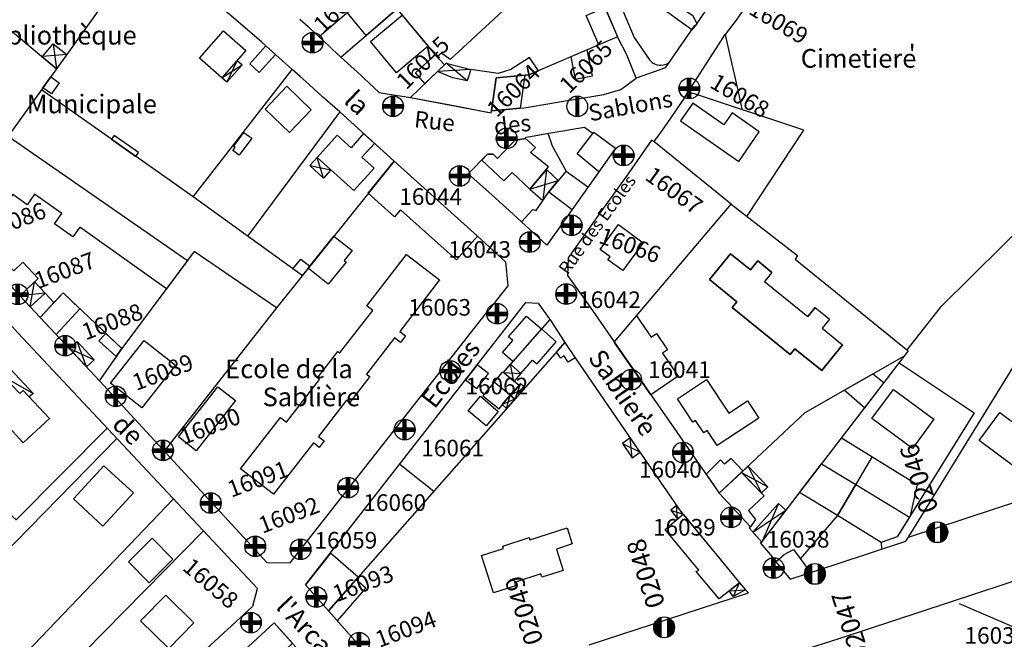
# Model space of a CAD drawing. Extents: x 604770 to 610497, y 93406 to 97522.
# Drawn here: x 607308 to 607545, y 96045 to 96194 of the extents above; entities that cross this region are included whole.
import ezdxf

# ---------------------------------------------------------------- set-up
doc = ezdxf.new("R2010")
doc.units = 0
doc.header["$LTSCALE"] = 0.2
doc.header["$MEASUREMENT"] = 0
doc.layers.get('0').update_dxf_attribs({"linetype": 'CONTINUOUS'})
for name, color, linetype in [('02-Mercure', 1, 'CONTINUOUS'), ('16-Ecole', 6, 'CONTINUOUS'), ('BATIMENT-FIN', 7, 'CONTINUOUS'), ('PARCELLE', 9, 'CONTINUOUS'), ('REMISE', 8, 'CONTINUOUS'), ('TEXTE-BAT-PUBLIC', 7, 'CONTINUOUS'), ('TEXTE-RUE', 7, 'CONTINUOUS'), ('VOIRIE', 7, 'CONTINUOUS')]:
    doc.layers.add(name, color=color, linetype=linetype)
doc.styles.add('RUE', font='ROMANT', dxfattribs={"height": 4.5})
doc.styles.get("Standard").update_dxf_attribs({"font": 'romans.shx'})

# ---------------------------------------------------------------- blocks, each defined once
blk = doc.blocks.new('150shp')
for p, q in [((1.41, 0.01), (-1.09, 0.01)), ((1.39, 0.11), (-1.08, 0.11)), ((-0.04, 1.14), (-0.04, -1.32)), ((0.06, 1.16), (0.06, -1.34)), ((0.16, 1.16), (0.16, -1.34)), ((0.26, 1.16), (0.26, -1.34)), ((0.36, 1.14), (0.36, -1.32)), ((1.41, -0.09), (-1.09, -0.09)), ((1.41, -0.19), (-1.09, -0.19)), ((1.39, -0.29), (-1.08, -0.29))]:
    blk.add_line(p, q)
blk = doc.blocks.new('150SHP1')
blk.add_circle((0, 0), 1.25)
blk.add_blockref('150shp', (-0.16, 0.09))
blk = doc.blocks.new('100shp')
at = {"const_width": 0.498}
blk.add_lwpolyline([(0, -1.25), (0, -0.01), (0, 1.25)], dxfattribs=at)
blk.add_circle((0, 0), 1.25)
blk = doc.blocks.new('250sf1')
for p, q in [((-1.39, 1.22), (-1.39, -1.15)), ((-0.59, 1.22), (-0.59, -1.15)), ((-2.19, 0.38), (-2.19, -0.32)), ((-2.09, 0.62), (-2.09, -0.56)), ((-1.99, 0.78), (-1.99, -0.72)), ((-1.89, 0.9), (-1.89, -0.84)), ((-1.79, 0.99), (-1.79, -0.93)), ((-1.69, 1.07), (-1.69, -1)), ((-1.59, 1.13), (-1.59, -1.07)), ((-1.49, 1.18), (-1.49, -1.11)), ((-0.49, 1.18), (-0.49, -1.11)), ((-0.39, 1.13), (-0.39, -1.07)), ((-0.29, 1.07), (-0.29, -1)), ((-0.19, 0.99), (-0.19, -0.93)), ((-0.09, 0.9), (-0.09, -0.84)), ((0.01, 0.78), (0.01, -0.72)), ((0.11, 0.62), (0.11, -0.56)), ((0.21, 0.38), (0.21, -0.32))]:
    blk.add_line(p, q)
blk.add_circle((-0.99, 0.03), 1.25)
for start, end in [(108.6629, 251.3371), (288.6629, 71.3371)]:
    blk.add_arc((-0.99, 0.03), 1.25, start, end)

msp = doc.modelspace()

# ---------------------------------------------------------------- linework, layer by layer
at = {"layer": 'BATIMENT-FIN'}
for points in [[(607460.76, 96206.71), (607455.02, 96201.14), (607448.67, 96207.68), (607447.27, 96206.33), (607445.06, 96208.61), (607446.12, 96209.64), (607442.58, 96213.29), (607448.53, 96219.07), (607454.51, 96212.92), (607459.02, 96217.3), (607464.04, 96212.13), (607463.61, 96211.42), (607464.95, 96210.17), (607465.94, 96209.43), (607468.05, 96212.19), (607474.09, 96207.92), (607467.13, 96197.55), (607470.28, 96195.46), (607471.31, 96193.42), (607470.07, 96192), (607461.18, 96198.41), (607465.12, 96203.53)], [(607394.35, 96202.49), (607399.02, 96197.07), (607391.53, 96190.63), (607387, 96196.17)], [(607400.26, 96195.58), (607406.52, 96188.04), (607398.86, 96181.68), (607392.6, 96189.22)], [(607449.12, 96197.4), (607452.13, 96190.31), (607447.63, 96188.38), (607444.58, 96195.48)], [(607351.36, 96185.17), (607357.13, 96191.78), (607362.53, 96187.06), (607356.75, 96180.46)], [(607367.38, 96188.17), (607369.68, 96186.09), (607365.77, 96181.76), (607363.47, 96183.84)], [(607410.45, 96183.6), (607405.72, 96179.04), (607403.43, 96181.68), (607408.19, 96185.97)], [(607440.86, 96185.47), (607441.9, 96180.09), (607446.15, 96180.91), (607444.82, 96187.17)], [(607433.11, 96182.15), (607430.91, 96185.33), (607426.44, 96182.44), (607423.41, 96181.48), (607416.75, 96182.47), (607415.93, 96179.7), (607412.48, 96180.44), (607408.72, 96181.93), (607402.27, 96175.72), (607421.68, 96172.04), (607422.89, 96180.48), (607430.79, 96181.15)], [(607421.74, 96172.46), (607422.89, 96180.48), (607429.8, 96181.07), (607428.66, 96173.14)], [(607313.63, 96178.06), (607315.5, 96180.68), (607317.56, 96179.21), (607315.68, 96176.59)], [(607367.16, 96172.91), (607373.04, 96167.28), (607378.29, 96172.77), (607372.42, 96178.4)], [(607467.33, 96170.1), (607481.37, 96160.32), (607486.34, 96167.46), (607479.78, 96172.02), (607477.76, 96169.13), (607470.28, 96174.34)], [(607359.59, 96163.93), (607362.09, 96167.29), (607363.95, 96165.91), (607360.9, 96161.82), (607359.4, 96162.94), (607359.94, 96163.67)], [(607384.56, 96166.64), (607379.73, 96161.26), (607388.61, 96153.29), (607393.46, 96158.69), (607390.54, 96161.32), (607393.52, 96164.65), (607390.87, 96167.02), (607387.95, 96163.59)], [(607446.45, 96167.34), (607451.66, 96163.48), (607447.65, 96157.83), (607442.45, 96162.11)], [(607343.38, 96129.61), (607322.5, 96144.43), (607320.84, 96142.09), (607316.4, 96145.24), (607318.17, 96147.73), (607311.6, 96152.39), (607309.8, 96149.86), (607306.35, 96152.3), (607299.77, 96143.58), (607294.02, 96147.92), (607305.24, 96166.35), (607348.45, 96136.41)], [(607330.18, 96165.65), (607336.05, 96161.51), (607336.69, 96162.42), (607330.82, 96166.56)], [(607423.21, 96160.98), (607422.16, 96162.01), (607420.81, 96162.01), (607419.41, 96160.61), (607424.73, 96155.6), (607426.73, 96157.65), (607430.99, 96153.64), (607435.51, 96158.96), (607431.18, 96162.44), (607432.36, 96163.68), (607429.99, 96165.82), (607428.13, 96165.54), (607427.77, 96165.82)], [(607398.26, 96160.34), (607418.38, 96142.3), (607413.29, 96136.62), (607399.86, 96148.66), (607398.34, 96146.97), (607392.05, 96152.62)], [(607435.59, 96153), (607441.18, 96148.75), (607435.13, 96140.1), (607429, 96145.76), (607431.75, 96148.69), (607432.5, 96148.47)], [(607452.35, 96145.11), (607458.35, 96140.72), (607453.42, 96133.98), (607449.81, 96136.61), (607450.35, 96137.34), (607447.95, 96139.1)], [(607377.58, 96134.59), (607383.79, 96142.32), (607388.18, 96138.81), (607386.25, 96136.41), (607386.7, 96136.05), (607382.41, 96130.71)], [(607308.01, 96127.95), (607312.46, 96132.12), (607308.8, 96136.03), (607306.56, 96133.93), (607304.67, 96135.94), (607303.5, 96134.84), (607304.32, 96132.04)], [(607361.28, 96086.23), (607370.87, 96098.61), (607372.3, 96097.51), (607380.26, 96107.78), (607379.78, 96108.15), (607384.68, 96114.48), (607385.15, 96114.11), (607393.12, 96124.39), (607391.69, 96125.49), (607401.28, 96137.87), (607409.21, 96131.73), (607399.63, 96119.35), (607401.05, 96118.24), (607399.82, 96116.66), (607398.4, 96117.76), (607391.66, 96109.07), (607392.46, 96108.46), (607387.56, 96102.13), (607386.77, 96102.74), (607380.03, 96094.05), (607381.45, 96092.94), (607380.23, 96091.36), (607378.81, 96092.47), (607369.22, 96080.09)], [(607373.87, 96134.44), (607375.78, 96136.76), (607377.93, 96135.03), (607376.14, 96132.8)], [(607474.35, 96131.82), (607479.39, 96138.03), (607484.19, 96134.14), (607485.95, 96136.31), (607489.37, 96133.54), (607487.61, 96131.37), (607498.02, 96122.93), (607499.78, 96125.1), (607503.28, 96122.27), (607501.52, 96120.1), (607506.41, 96116.13), (607501.38, 96109.92), (607494.94, 96115.13), (607493.8, 96113.74), (607479.82, 96125.07), (607480.95, 96126.47)], [(607314.12, 96128.58), (607316.26, 96126.27), (607312.92, 96122.72), (607310.56, 96125.24)], [(607322.49, 96124.81), (607316.81, 96118.58), (607312.92, 96122.72), (607316.26, 96126.27), (607318.47, 96128.61)], [(607433.79, 96119.94), (607426.94, 96112.1), (607424.44, 96114.28), (607426.92, 96117.11), (607425.86, 96118.03), (607430.24, 96123.04)], [(607462.97, 96114.09), (607466.79, 96108.58), (607460.22, 96104.02), (607451.38, 96116.75), (607456.73, 96123.07), (607460.29, 96117.95), (607461.52, 96118.8), (607464.2, 96114.94), (607462.97, 96114.09)], [(607433.79, 96119.94), (607426.33, 96111.41), (607428.84, 96109.22), (607431.66, 96112.44), (607432.76, 96111.49), (607437.39, 96116.79)], [(607327.11, 96117.09), (607331.28, 96113.29), (607332.64, 96115.23), (607328.79, 96118.87)], [(607329.93, 96106.84), (607338.05, 96117.13), (607345.58, 96111.19), (607337.46, 96100.9)], [(607439.47, 96116.69), (607441.96, 96113), (607440.28, 96111.91), (607439.2, 96113.5), (607438.49, 96112.91), (607437.42, 96114.35)], [(607418.33, 96111.26), (607415.51, 96107.65), (607418.19, 96105.56), (607421.01, 96109.17)], [(607304.12, 96108.51), (607295.76, 96100.72), (607299.74, 96096.44), (607302.65, 96099.15), (607308.87, 96092.48), (607315.18, 96098.36), (607308.87, 96105.14), (607308.01, 96104.34)], [(607424.46, 96109.63), (607428.43, 96106.37), (607426.39, 96103.88), (607422.42, 96107.14)], [(607466.64, 96103.12), (607473.64, 96107.73), (607478.97, 96099.63), (607483.48, 96102.6), (607486.2, 96098.46), (607476.15, 96091.85), (607473.76, 96095.48), (607472.93, 96094.94), (607470.98, 96097.91), (607470.34, 96097.5)], [(607513.73, 96109.13), (607516.37, 96107.01), (607511.73, 96100.96), (607506.78, 96105.16)], [(607346.32, 96093.9), (607355.8, 96106), (607360.01, 96102.69), (607350.54, 96090.6)], [(607426.3, 96103.96), (607422.42, 96107.14), (607419.71, 96103.83), (607423.59, 96100.65)], [(607518.68, 96105.36), (607528.44, 96098.17), (607523.25, 96091.13), (607513.5, 96098.32)], [(607419.11, 96103.72), (607423.41, 96100.08), (607420.46, 96096.6), (607416.17, 96100.24)], [(607544.31, 96099.79), (607555.66, 96091.36), (607550.67, 96084.64), (607539.32, 96093.08)], [(607476.67, 96080.36), (607482.37, 96085.71), (607479.59, 96088.75), (607477.95, 96087.35), (607477, 96088.4), (607473.5, 96084.92)], [(607328.29, 96086.98), (607320.95, 96079), (607328.08, 96072.44), (607335.42, 96080.42)], [(607501.34, 96087.45), (607509.57, 96082.43), (607505.18, 96074.95), (607496.03, 96080.55)], [(607487.51, 96079.75), (607483.69, 96076.15), (607485.42, 96074.02), (607484.19, 96072.26), (607476.67, 96080.36), (607482.02, 96085.38)], [(607509.57, 96082.43), (607522.52, 96074.57), (607519.58, 96069.83), (607515.74, 96068.5), (607505.18, 96074.95)], [(607467.94, 96075.27), (607481.56, 96058.78), (607476.68, 96054.88), (607471.13, 96061.51), (607471.73, 96061.82), (607463.64, 96071.62)], [(607431.04, 96069.1), (607440, 96071.97), (607441.23, 96068.12), (607437.42, 96066.9), (607439.06, 96061.76), (607433.91, 96060.11), (607433.66, 96060.89), (607427.28, 96058.85), (607427.53, 96058.07), (607422.25, 96056.38), (607419.38, 96065.37), (607424.65, 96067.06), (607424.48, 96067.61), (607430.86, 96069.66)], [(607339.2, 96058.79), (607344.96, 96064.46), (607339.97, 96069.51), (607334.22, 96063.84)], [(607382.47, 96052.04), (607389.62, 96060.15), (607382.92, 96065.89), (607376.96, 96058.26)], [(607382.47, 96052.04), (607384.62, 96049.61), (607391.43, 96057.47), (607389.08, 96059.54)], [(607337.17, 96049.6), (607343.95, 96042.93), (607350.02, 96049.1), (607343.23, 96055.77)], [(607380.23, 96026.97), (607379.7, 96028.75), (607370.96, 96026.13), (607371.49, 96024.36), (607354.28, 96019.2), (607350.96, 96022.77), (607358.1, 96029.48), (607359.12, 96028.41), (607366.02, 96034.9), (607365.01, 96035.97), (607373.76, 96044.2), (607369.4, 96049.09), (607337.7, 96019.9), (607346.66, 96010.52), (607384.73, 96023.51), (607382.19, 96027.56)]]:
    msp.add_lwpolyline(points, close=True, dxfattribs=at)
for points in [[(607484.19, 96134.14), (607479.39, 96138.03), (607474.35, 96131.82), (607480.95, 96126.47), (607479.82, 96125.07), (607493.8, 96113.74), (607494.94, 96115.13), (607501.38, 96109.92), (607506.41, 96116.13)], [(607485.95, 96136.31), (607484.19, 96134.14)], [(607489.37, 96133.54), (607485.95, 96136.31)], [(607489.37, 96133.54), (607487.61, 96131.37)], [(607487.61, 96131.37), (607498.02, 96122.93)], [(607499.78, 96125.1), (607498.02, 96122.93)], [(607499.78, 96125.1), (607503.28, 96122.27)], [(607503.28, 96122.27), (607501.52, 96120.1)], [(607501.52, 96120.1), (607506.41, 96116.13)]]:
    msp.add_lwpolyline(points, dxfattribs=at)
at = {"layer": 'PARCELLE'}
msp.add_line((607456.13, 96190.14), (607459.9, 96184.75), dxfattribs=at)
for points in [[(607415.06, 96232.94), (607426.53, 96221.02), (607446.63, 96201.01), (607448.6, 96198.64), (607452.13, 96190.31)], [(607419.98, 96227.82), (607396.75, 96204.55), (607380.19, 96190.32)], [(607430.46, 96225.22), (607452.19, 96199.55), (607456.13, 96190.14)], [(607385.45, 96185.4), (607399.02, 96197.07), (607427.82, 96219.73)], [(607438.22, 96209.38), (607411.79, 96184.89), (607409.7, 96186.4), (607408.64, 96185.51), (607407.8, 96186.51), (607399.02, 96197.07)], [(607329.79, 96200.65), (607305.24, 96166.35), (607291.77, 96144.23)], [(607299.41, 96197.24), (607316.89, 96182.62)], [(607452.13, 96190.31), (607430.79, 96181.15), (607422.89, 96180.48), (607421.74, 96172.46)], [(607456.64, 96180.39), (607454.36, 96186.02), (607452.13, 96190.31)], [(607376.14, 96132.8), (607349.87, 96151.75), (607373.68, 96182.48)], [(607349.87, 96151.75), (607313.28, 96177.58)], [(607483.33, 96147.05), (607497.09, 96167.86), (607470.72, 96176.55)], [(607522.3, 96069.73), (607588.38, 96176.96)], [(607385.17, 96172.23), (607362.97, 96142.3)], [(607435.32, 96167.08), (607436.39, 96164.03), (607439.78, 96157.95), (607445.03, 96154.15)], [(607451.38, 96116.75), (607479.53, 96149.97), (607460.94, 96165.07)], [(607398.26, 96160.34), (607369.91, 96125.04), (607350.1, 96138.62), (607332.64, 96115.23), (607327.2, 96107.45)], [(607439.78, 96157.95), (607435.59, 96153), (607441.18, 96148.75)], [(607479.53, 96149.97), (607495.58, 96137.66), (607494.98, 96136.72), (607522.24, 96114.63), (607486.61, 96068.29)], [(607564.76, 96138.63), (607552.65, 96147.61), (607529.95, 96125.13)], [(607332.64, 96115.23), (607318.47, 96128.61), (607312.92, 96122.72)], [(607369.91, 96125.04), (607342.88, 96090.5)], [(607529.95, 96125.13), (607521.9, 96114.91)], [(607435.8, 96122.23), (607425.08, 96109.97)], [(607439.47, 96116.69), (607382.47, 96052.04)], [(607476.67, 96080.36), (607497.39, 96099.79), (607521.35, 96113.48)], [(607520.04, 96111.78), (607538.15, 96099.73), (607519.58, 96069.83), (607515.74, 96068.5), (607515.81, 96066.84)], [(607329.13, 96096.05), (607307.13, 96073.96), (607286.28, 96092.52)], [(607289.2, 96050.51), (607331.45, 96093.57)], [(607506.15, 96093.71), (607524.39, 96082.44), (607522.72, 96074.9)], [(607513.52, 96089.16), (607505.18, 96074.95), (607496.21, 96064.56)], [(607399.68, 96087.37), (607407.88, 96080.86)], [(607345.09, 96079.02), (607306.11, 96038.31)], [(607314.19, 96032.48), (607352.32, 96071.31)], [(607490.38, 96063.9), (607492.34, 96065.58), (607494.57, 96066.78), (607498.65, 96061.26)]]:
    msp.add_lwpolyline(points, dxfattribs=at)
msp.add_lwpolyline([(607470.72, 96176.55, 0.332447), (607468.38, 96175.8)], format="xyb", dxfattribs=at)
for centre, radius, start, end in [((607462.51, 96186.75), 3.29, 217.4446, 271.4212), ((607462.52, 96186.6), 3.14, 271.4212, 318.9743)]:
    msp.add_arc(centre, radius, start, end, dxfattribs=at)
at = {"layer": 'REMISE'}
for p, q in [((607356.75, 96180.46), (607361.64, 96183.57)), ((607360.41, 96184.65), (607357.98, 96179.38))]:
    msp.add_line(p, q, dxfattribs=at)
for points in [[(607316.89, 96182.62), (607313.46, 96185.49), (607313.52, 96185.56), (607316.07, 96188.64), (607319.35, 96186.07)], [(607356.75, 96180.46), (607360.41, 96184.65), (607361.64, 96183.57), (607357.98, 96179.38)], [(607412.48, 96180.44), (607408.72, 96181.93), (607410.82, 96183.96), (607416.75, 96182.47), (607415.93, 96179.7)], [(607379.73, 96161.26), (607383.06, 96158.27), (607381.29, 96156.3), (607377.96, 96159.29)], [(607430.99, 96153.64), (607434.14, 96150.88), (607435.59, 96153), (607437.85, 96155.67), (607435.01, 96158.36)], [(607308.01, 96127.95), (607310.56, 96125.24), (607314.12, 96128.58), (607311.58, 96131.29)], [(607319.99, 96115.19), (607324.13, 96110.78), (607326, 96112.53), (607321.86, 96116.94)], [(607308.01, 96104.34), (607304.12, 96108.51), (607305.87, 96110.14), (607311.22, 96104.4), (607310.32, 96103.57), (607308.86, 96105.13)], [(607426.33, 96111.41), (607428.84, 96109.22), (607427.13, 96107.25), (607424.62, 96109.45)], [(607429.88, 96105.81), (607427.4, 96102.99), (607426.3, 96103.96), (607428.79, 96106.78)], [(607426.3, 96103.96), (607427.4, 96102.99), (607425.41, 96100.74), (607424.31, 96101.7)], [(607457.6, 96090.21), (607455.22, 96093.66), (607453.33, 96092.36), (607455.71, 96088.91)], [(607482.02, 96085.38), (607483.61, 96086.87), (607488.38, 96081.87), (607486.86, 96080.41)], [(607467.94, 96075.27), (607466.39, 96077.43), (607465.02, 96076.27), (607466.62, 96074.2)], [(607486.91, 96068.52), (607492.72, 96076.24), (607491, 96077.85), (607484.79, 96070.95)], [(607481.56, 96058.78), (607483.03, 96057.1), (607480, 96055.47), (607479.07, 96056.79)]]:
    msp.add_lwpolyline(points, close=True, dxfattribs=at)
for points in [[(607316.07, 96188.64), (607316.89, 96182.62)], [(607319.35, 96186.07), (607313.52, 96185.56)], [(607415.93, 96179.7), (607410.82, 96183.96)], [(607416.75, 96182.47), (607408.72, 96181.93)], [(607381.29, 96156.3), (607379.73, 96161.26)], [(607377.96, 96159.29), (607383.06, 96158.27)], [(607435.01, 96158.36), (607434.14, 96150.88)], [(607430.99, 96153.64), (607437.85, 96155.67)], [(607310.56, 96125.24), (607311.58, 96131.29)], [(607314.12, 96128.58), (607308.01, 96127.95)], [(607324.13, 96110.78), (607321.86, 96116.94)], [(607319.99, 96115.19), (607326, 96112.53)], [(607427.13, 96107.25), (607426.33, 96111.41)], [(607304.12, 96108.51), (607311.22, 96104.4)], [(607424.62, 96109.45), (607428.84, 96109.22)], [(607428.79, 96106.78), (607427.4, 96102.99), (607424.31, 96101.7)], [(607426.3, 96103.96), (607429.88, 96105.81)], [(607425.41, 96100.74), (607426.3, 96103.96)], [(607455.71, 96088.91), (607455.22, 96093.66)], [(607453.33, 96092.36), (607457.6, 96090.21)], [(607486.86, 96080.41), (607483.61, 96086.87)], [(607482.02, 96085.38), (607488.38, 96081.87)], [(607466.62, 96074.2), (607466.39, 96077.43)], [(607491, 96077.85), (607486.91, 96068.52)], [(607465.02, 96076.27), (607467.94, 96075.27)], [(607484.79, 96070.95), (607492.72, 96076.24)], [(607481.54, 96058.81), (607480, 96055.47)], [(607479.07, 96056.79), (607483.03, 96057.1)]]:
    msp.add_lwpolyline(points, dxfattribs=at)
at = {"layer": 'VOIRIE'}
for p, q in [((607375.54, 96194.57), (607377.54, 96192.78)), ((607377.54, 96192.78), (607378.22, 96192.16)), ((607463.73, 96182.88), (607470.72, 96192.94)), ((607378.22, 96192.16), (607380.19, 96190.32)), ((607380.19, 96190.32), (607382.63, 96188.05)), ((607382.63, 96188.05), (607383.38, 96187.35)), ((607383.38, 96187.35), (607385.45, 96185.42)), ((607385.45, 96185.42), (607390.24, 96181.07)), ((607390.24, 96181.07), (607390.96, 96180.38)), ((607390.96, 96180.38), (607394.71, 96176.91)), ((607394.71, 96176.91), (607397.55, 96176.45)), ((607397.55, 96176.45), (607402.27, 96175.72)), ((607555.03, 96044.92), (607534.57, 96053.71))]:
    msp.add_line(p, q, dxfattribs=at)
for points in [[(607470.72, 96192.94), (607471.31, 96193.42), (607503.77, 96241.11), (607522.66, 96256.71), (607553.13, 96276.25)], [(607569.17, 96274.94), (607567.77, 96275.98), (607532.09, 96251.9), (607510.07, 96236.81), (607480.72, 96194.33)], [(607398.26, 96160.34), (607385.17, 96172.23), (607381.04, 96175.88), (607377.8, 96178.8), (607375.61, 96180.73), (607373.68, 96182.48), (607367.38, 96188.17), (607366.36, 96189.06), (607360.13, 96194.4), (607352.18, 96201.26), (607342.85, 96209.35), (607339.3, 96212.41), (607332.11, 96216.81), (607327.31, 96219.83), (607320.9, 96223.6), (607306.83, 96228.94), (607305.87, 96229.3), (607296.57, 96231.42), (607293.12, 96232.21), (607287.99, 96233.44), (607279.15, 96235.41), (607272.56, 96236.82), (607262.87, 96239.01)], [(607359.73, 96193.95), (607359.73, 96193.94)], [(607480.72, 96194.33), (607478.12, 96190.89)], [(607468.38, 96175.8), (607478.12, 96190.89)], [(607478.12, 96190.89), (607479.21, 96185.82), (607480.97, 96178.18), (607482.09, 96172.99)], [(607522.3, 96069.73), (607893.41, 96191.95)], [(607463.73, 96182.88), (607456.64, 96180.39)], [(607402.27, 96175.72), (607411.82, 96173.94), (607421.68, 96172.04), (607421.74, 96172.46), (607428.66, 96173.14), (607429.63, 96173.23), (607431.56, 96173.55), (607437.66, 96174.61), (607448.88, 96176.45), (607452.91, 96177.67), (607456.64, 96180.39)], [(607260.31, 96178.16), (607272.37, 96163.37), (607278.95, 96156.78), (607285.53, 96150.71), (607298.36, 96137.4), (607299.58, 96137.29), (607308.1, 96127.85), (607327.37, 96107.33), (607367.63, 96063.65), (607373.26, 96063.57), (607421.1, 96124.52)], [(607468.38, 96175.8), (607464.02, 96169.41), (607462.55, 96167.28), (607460.94, 96165.07), (607460.37, 96165.42), (607454.85, 96157.57), (607447.49, 96147.26), (607446.08, 96145.32), (607440.28, 96137.09), (607440.1, 96132.84), (607443.38, 96128.22), (607446.09, 96124.36), (607454.24, 96112.64), (607457.43, 96108.07), (607459.14, 96105.58), (607465.7, 96096.11)], [(607365.38, 96057.38), (607307.68, 96118.93), (607300.32, 96126.98), (607287.82, 96138.7), (607267.46, 96160.94), (607259.85, 96168.97)], [(607398.26, 96160.34), (607418.38, 96142.3), (607425.17, 96136.14), (607425.73, 96130.29), (607421.1, 96124.52)], [(607428.06, 96123.73), (607430.08, 96126.28), (607433.05, 96126.11), (607436.05, 96121.89), (607439.47, 96116.69), (607441.96, 96113), (607453.84, 96095.66)], [(607393.64, 96039.43), (607376.96, 96058.26), (607428.06, 96123.73)], [(607453.84, 96095.66), (607467.52, 96075.79), (607468.7, 96074.31), (607476.46, 96064.94), (607481.56, 96058.78), (607483.03, 96057.1)], [(607465.7, 96096.11), (607476.67, 96080.36), (607484.19, 96072.26), (607483.87, 96072.01), (607486.91, 96068.52), (607486.61, 96068.29), (607490.38, 96063.9), (607490.29, 96063.84), (607493.79, 96059.68), (607505.08, 96063.35)], [(607505.08, 96063.35), (607521.7, 96068.76), (607522.3, 96069.73)], [(607505.58, 96045.34), (607551.97, 96060.59), (607556.94, 96058.87)], [(607327.58, 96019.44), (607364.23, 96053.13), (607365.38, 96057.38)], [(607445.35, 96043.78), (607483.73, 96056.37), (607483.03, 96057.1)], [(607385.01, 96031.56), (607369.4, 96049.09), (607318.31, 96002.04), (607318.73, 96000.99), (607385.35, 96023.72)], [(607451.25, 96028.08), (607505.58, 96045.34)]]:
    msp.add_lwpolyline(points, dxfattribs=at)
msp.add_lwpolyline([(607416.13, 96157.33), (607420.81, 96162.01), (607422.16, 96162.01), (607423.21, 96160.98), (607427.77, 96165.82), (607428.13, 96165.54), (607429.99, 96165.82), (607430.03, 96166.14), (607431.2, 96166.33), (607434.2, 96166.89), (607435.59, 96167.13), (607444.19, 96168.56), (607446.25, 96167.01), (607446.45, 96167.34), (607451.66, 96163.48), (607447.64, 96157.81), (607441.18, 96148.75), (607435.13, 96140.1), (607429.03, 96145.74), (607426.01, 96148.48), (607420.28, 96153.62)], close=True, dxfattribs=at)

# ---------------------------------------------------------------- block references
at = {"layer": '02-Mercure', "xscale": 2, "yscale": 2, "zscale": 2}
for p in [(607531.24, 96070.89), (607501.71, 96060.86), (607465.37, 96047.97)]:
    msp.add_blockref('250sf1', p, dxfattribs=at)
at = {"layer": '16-Ecole', "xscale": 2, "yscale": 2, "zscale": 2, "rotation": 180}
for p in [(607378.62, 96188.91), (607469.45, 96177.88), (607398.03, 96173.58), (607425.41, 96165.84), (607453.63, 96161.74), (607414.11, 96156.8), (607441.11, 96144.89), (607431.01, 96140.85), (607307.53, 96128.25), (607439.78, 96128.33), (607423.13, 96123.59), (607318.98, 96115.88), (607411.82, 96109.8), (607455.43, 96107.68), (607331.16, 96103.7), (607400.83, 96095.68), (607342.57, 96090.68), (607467.95, 96090.16), (607387.2, 96081.71), (607354.09, 96077.96), (607479.53, 96074.52), (607364.79, 96067.56), (607375.73, 96066.85), (607489.79, 96062.31), (607379.54, 96055.32), (607363.76, 96049.17), (607389.85, 96044.33)]:
    msp.add_blockref('150SHP1', p, dxfattribs=at)
at = {"layer": '16-Ecole', "xscale": 2, "yscale": 2, "zscale": 2}
msp.add_blockref('100shp', (607442.45, 96173.56), dxfattribs=at)

# ---------------------------------------------------------------- texts
at = {"layer": '02-Mercure', "char_height": 4.5, "width": 20.85, "attachment_point": 1, "rotation": 107.6949}
for s, insert in [('02046', (607525.27, 96075.1)), ('02048', (607459.4, 96052.18)), ('02049', (607430.03, 96043.3)), ('02047', (607508.79, 96039.6))]:
    msp.add_mtext(s, dxfattribs=dict(at, insert=insert))
at = {"layer": '16-Ecole', "char_height": 4, "width": 15.35, "attachment_point": 1}
for s, insert, rotation in [('16046', (607378.42, 96193.82), 44.4713), ('16069', (607485.52, 96199.46), 329.4749), ('16045', (607398.41, 96180.24), 44.4713), ('16065', (607437.72, 96179.27), 44.4713), ('16064', (607420.25, 96173.52), 44.4713), ('16068', (607476.16, 96181.72), 329.4749), ('16067', (607460.85, 96159.35), 324.2772), ('16086', (607299.19, 96145.27), 20.6347), ('16066', (607448.68, 96144.54), 340.431), ('16087', (607311.07, 96133.28), 20.6347), ('16088', (607322.52, 96120.91), 20.6347), ('16089', (607334.7, 96108.72), 20.6347), ('16090', (607346.11, 96095.71), 20.6347), ('16091', (607357.63, 96082.99), 20.6347), ('16092', (607365.11, 96074.31), 20.6347), ('16058', (607349.63, 96065.08), 319.537), ('16093', (607382.99, 96057.8), 20.6347), ('16094', (607393.3, 96046.81), 20.6347)]:
    msp.add_mtext(s, dxfattribs=dict(at, insert=insert, rotation=rotation))
at = {"layer": '16-Ecole', "char_height": 4, "attachment_point": 1}
for s, insert, width in [('16044', (607399.53, 96153.83), 16.15), ('16043', (607411.33, 96141.09), 15.35), ('16042', (607442.64, 96128.98), 15.35), ('16063', (607401.7, 96127.14), 15.35), ('16041', (607459.49, 96112.14), 15.35), ('16062', (607415.48, 96108.18), 15.35), ('16061', (607404.83, 96093.23), 15.35), ('16040', (607457.32, 96088.09), 15.35), ('16060', (607390.87, 96080.09), 15.35), ('16039', (607460.69, 96074.14), 15.35), ('16059', (607379.08, 96071.01), 15.35), ('16038', (607488.13, 96071.25), 15.35), ('16037', (607535.81, 96048.08), 15.35)]:
    msp.add_mtext(s, dxfattribs=dict(at, insert=insert, width=width))
at = {"layer": 'TEXTE-BAT-PUBLIC', "style": 'RUE'}
for s, p in [('Bibliothèque', (607299.16, 96188.46)), ('Cimetiere', (607496.32, 96182.88)), ('Municipale', (607309.72, 96171.9)), ('Ecole de la', (607357.55, 96108.07)), ('Sablière', (607366.58, 96101.31))]:
    msp.add_text(s, height=4.5, dxfattribs=at).set_placement(p)
at = {"layer": 'TEXTE-BAT-PUBLIC', "style": 'RUE', "text_generation_flag": 2}
msp.add_text("'", height=4.5, rotation=0.701, dxfattribs=at).set_placement((607524.08, 96183.92))
at = {"layer": 'TEXTE-RUE', "style": 'RUE'}
for s, height, rotation, p in [('la', 4.5, 316.3271, (607385.93, 96174.64)), ('Sablons', 4, 10.189, (607445.56, 96169.94)), ('Rue', 4, 353.7823, (607402.97, 96168.56)), ('des', 4, 6.8218, (607422.58, 96166.66)), ('Rue des Ecoles', 3, 53.9212, (607440.14, 96132.82)), ('Ecoles', 4.5, 52.3791, (607408.05, 96100.46)), ('Sabliere', 4.5, 304.6601, (607444.89, 96112.98)), ('de', 4.5, 315.3346, (607330.02, 96096.61)), ("l'Arcade", 4.5, 313.056, (607369.56, 96052.8))]:
    msp.add_text(s, height=height, rotation=rotation, dxfattribs=at).set_placement(p)
at = {"layer": 'TEXTE-RUE', "style": 'RUE', "text_generation_flag": 2}
msp.add_text("'", height=4.5, rotation=315.6341, dxfattribs=at).set_placement((607457.81, 96095.4))

doc.saveas('drawing.dxf')
